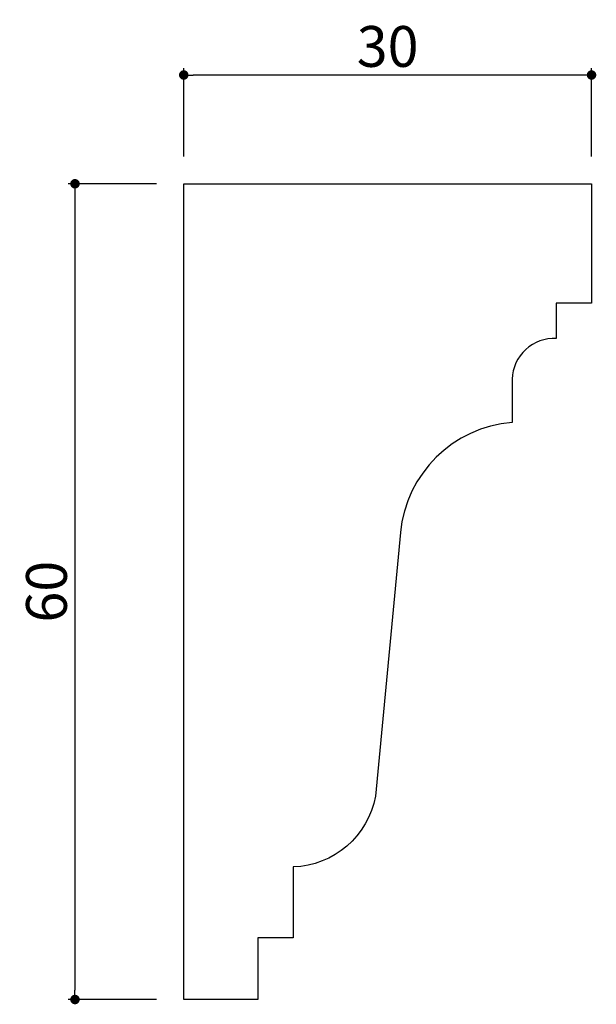
# Model space of a CAD drawing. Extents: x 570.7 to 613.1, y 40.6 to 113.
import ezdxf

# ---------------------------------------------------------------- set-up
doc = ezdxf.new("R2010")
doc.units = 0
doc.header["$LTSCALE"] = 0.5
doc.layers.get('0').update_dxf_attribs({"linetype": 'CONTINUOUS'})
doc.layers.get('DEFPOINTS').update_dxf_attribs({"color": 165, "linetype": 'CONTINUOUS'})
doc.layers.add('L-1', color=1, linetype='CONTINUOUS')
doc.layers.add('SUNPO', color=7, linetype='CONTINUOUS')
doc.styles.add('DIMSTAND', font='simplex.shx', dxfattribs={"width": 0.6, "bigfont": 'bigfont.shx'})
doc.dimstyles.new('ADD1-001', dxfattribs={"dimtxt": 3, "dimasz": 0.7, "dimexe": 0.5, "dimexo": 2, "dimgap": 0.6, "dimtad": 0, "dimdec": 8, "dimdsep": 46, "dimtxsty": 'DIMSTAND', "dimblk1": 'DOT', "dimblk2": 'DOT', "dimsah": 1, "dimcen": -2.5, "dimclrd": 256, "dimclre": 256, "dimclrt": 3, "dimadec": 0, "dimazin": 0, "dimtfac": 1, "dimtdec": 8, "dimtix": 1, "dimtmove": 2, "dimatfit": 3, "dimldrblk": 'ORIGIN', "dimfxl": 1, "dimtvp": 0.7, "dimtolj": 1, "dimarcsym": 0})

# ---------------------------------------------------------------- blocks, each defined once
blk = doc.blocks.new('_Dot')
at = {"color": 0, "linetype": 'ByBlock', "lineweight": -2}
blk.add_line((-0.5, 0), (-1, 0), dxfattribs=at)
at = {"color": 0, "linetype": 'ByBlock', "const_width": 0.5}
blk.add_lwpolyline([(-0.25, 0, 1), (0.25, 0, 1)], format="xyb", close=True, dxfattribs=at)
blk = doc.blocks.new('*D4')
at = {"layer": 'DEFPOINTS', "color": 0}
for p in [(582.766, 108.957), (582.766, 100.957), (612.766, 100.957)]:
    blk.add_point(p, dxfattribs=at)
at = {"layer": 'SUNPO', "lineweight": -2}
for p, q in [((582.766, 102.957), (582.766, 109.457)), ((612.766, 102.957), (612.766, 109.457)), ((612.066, 108.957), (583.466, 108.957))]:
    blk.add_line(p, q, dxfattribs=at)
at = {"layer": 'SUNPO', "lineweight": -2, "xscale": 0.7, "yscale": 0.7, "zscale": 0.7, "rotation": 180}
blk.add_blockref('_Dot', (582.766, 108.957), dxfattribs=at)
at = {"layer": 'SUNPO', "lineweight": -2, "xscale": 0.7, "yscale": 0.7, "zscale": 0.7}
blk.add_blockref('_Dot', (612.766, 108.957), dxfattribs=at)
at = {"layer": 'SUNPO', "color": 3, "insert": (597.766, 111.057), "char_height": 3, "attachment_point": 5, "style": 'DIMSTAND'}
blk.add_mtext('\\A1;30', dxfattribs=at)
blk = doc.blocks.new('_ORIGIN')
at = {"color": 0, "linetype": 'ByBlock'}
blk.add_line((-0.5, 0), (-1, 0), dxfattribs=at)
blk.add_circle((0, 0), 0.5, dxfattribs=at)
blk = doc.blocks.new('*D5')
at = {"layer": 'DEFPOINTS', "color": 0}
for p in [(582.766, 100.957), (574.766, 40.957), (582.766, 40.957)]:
    blk.add_point(p, dxfattribs=at)
at = {"layer": 'SUNPO', "lineweight": -2}
for p, q in [((580.766, 100.957), (574.266, 100.957)), ((574.766, 100.257), (574.766, 41.657)), ((580.766, 40.957), (574.266, 40.957))]:
    blk.add_line(p, q, dxfattribs=at)
at = {"layer": 'SUNPO', "lineweight": -2, "xscale": 0.7, "yscale": 0.7, "zscale": 0.7}
for p, rotation in [((574.766, 100.957), 90), ((574.766, 40.957), 270)]:
    blk.add_blockref('_Dot', p, dxfattribs=dict(at, rotation=rotation))
at = {"layer": 'SUNPO', "color": 3, "insert": (572.666, 70.957), "char_height": 3, "attachment_point": 5, "rotation": 90, "style": 'DIMSTAND'}
blk.add_mtext('\\A1;60', dxfattribs=at)

msp = doc.modelspace()

# ---------------------------------------------------------------- linework, layer by layer
at = {"layer": 'L-1'}
msp.add_lwpolyline([(598.69997333, 75.31349729), (596.86541315, 55.92167189, -0.353572407), (590.81641971, 50.70673507), (590.81641971, 45.50673507), (588.21641971, 45.50673507), (588.21641971, 40.95673507), (582.76641971, 40.95673507), (582.76641971, 100.95673507), (612.76641971, 100.95673507), (612.76641971, 92.18173507), (610.16641971, 92.18173507), (610.16641971, 89.58173507, 0.4142135624), (606.91641971, 86.59739259), (606.91641971, 83.40673507, 0.3622115246)], format="xyb", close=True, dxfattribs=at)

# ---------------------------------------------------------------- dimensions: what is measured, and where the dimension line sits
at = {"layer": 'SUNPO'}
dim = msp.add_linear_dim(base=(582.7664197061, 108.9567350676), p1=(612.7664197061, 100.9567350676), p2=(582.7664197061, 100.9567350676), dimstyle='ADD1-001', dxfattribs=at)
dim.commit()
dim.dimension.update_dxf_attribs({"geometry": '*D4', "text_midpoint": (597.7664197061, 111.0567350676)})
dim = msp.add_linear_dim(base=(574.7664197061, 40.9567350676), p1=(582.7664197061, 100.9567350676), p2=(582.7664197061, 40.9567350676), angle=90, dimstyle='ADD1-001', dxfattribs=at)
dim.commit()
dim.dimension.update_dxf_attribs({"geometry": '*D5', "text_midpoint": (572.6664197061, 70.9567350676)})

doc.saveas('drawing.dxf')
